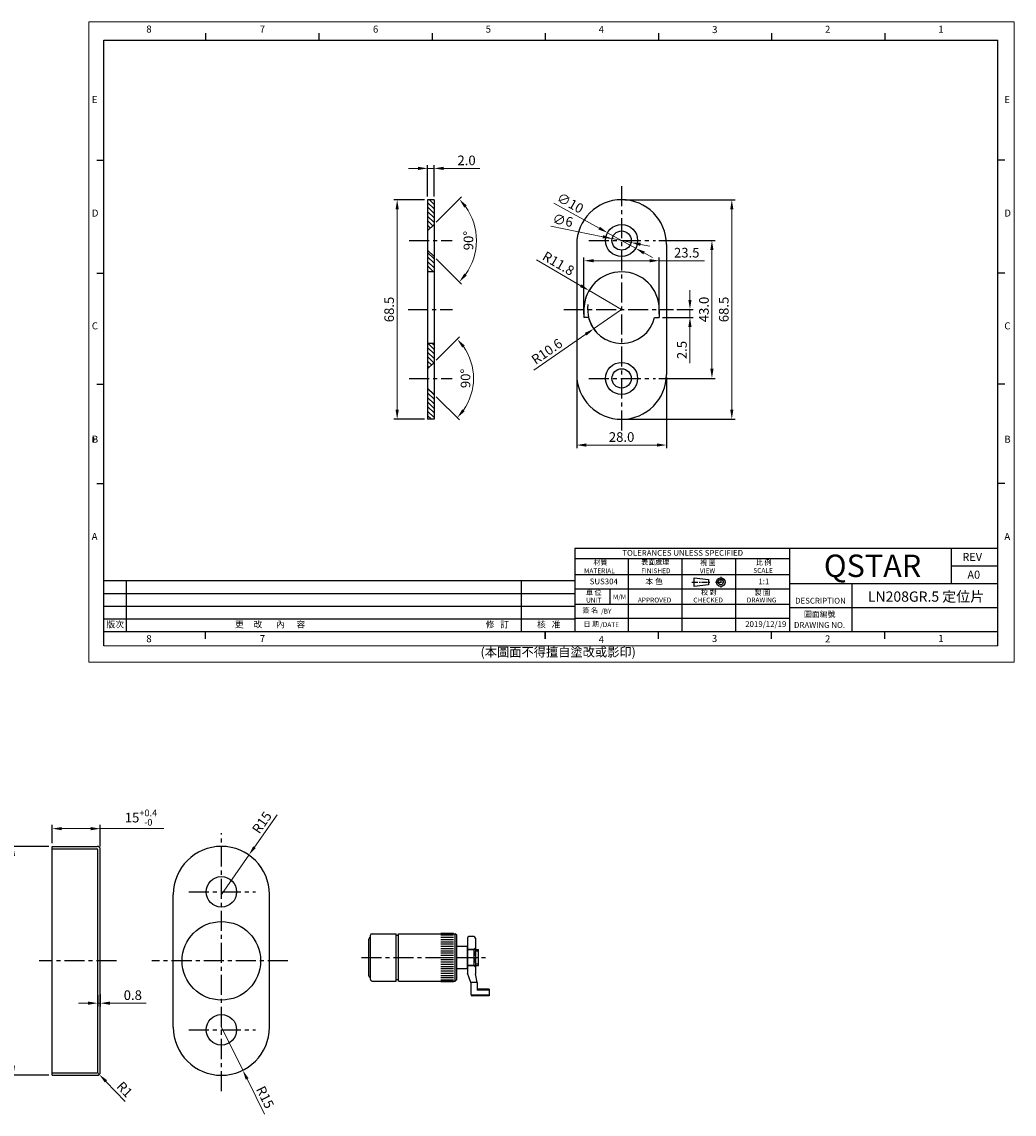
# Model space of a CAD drawing. Extents: x 1323 to 3804, y -1154 to 834.
# Drawn here: x 3179 to 3489, y 56 to 396 of the extents above; entities that cross this region are included whole.
import ezdxf
from ezdxf.lldxf.tags import DXFTag

# ---------------------------------------------------------------- set-up
doc = ezdxf.new("R2010")
doc.units = 0
doc.header["$LTSCALE"] = 5
doc.header["$MEASUREMENT"] = 0
doc.linetypes.add('CENTER', pattern=[2, 1.25, -0.25, 0.25, -0.25])
doc.layers.get('0').update_dxf_attribs({"linetype": 'CONTINUOUS'})
doc.layers.get('DEFPOINTS').update_dxf_attribs({"linetype": 'CONTINUOUS'})
for name, color, linetype in [('___H_1', 160, 'CONTINUOUS'), ('CENTER', 1, 'CENTER'), ('CON', 2, 'CONTINUOUS'), ('DIM', 7, 'CONTINUOUS'), ('PAP', 3, 'CONTINUOUS')]:
    doc.layers.add(name, color=color, linetype=linetype)
doc.styles.get("Standard").update_dxf_attribs({"font": 'simplex.shx', "bigfont": 'chineset.shx'})
tags = doc.linetypes.add('HIDDEN', pattern=[0.375, 0.25, -0.125]).pattern_tags.tags
tags[6:7] = [DXFTag(74, 4), DXFTag(75, 0), DXFTag(340, '0'), DXFTag(46, 1.0), DXFTag(50, 0.0), DXFTag(44, 0.0), DXFTag(45, 0.0)]
tags[4:5] = [DXFTag(74, 4), DXFTag(75, 0), DXFTag(340, '0'), DXFTag(46, 1.0), DXFTag(50, 0.0), DXFTag(44, 0.0), DXFTag(45, 0.0)]
doc.dimstyles.get("Standard").update_dxf_attribs({"dimtxt": 3, "dimasz": 3, "dimexe": 1, "dimexo": 1, "dimgap": 1, "dimtad": 1, "dimdec": 1, "dimzin": 0, "dimdsep": 46, "dimtxsty": 'Standard', "dimcen": 1, "dimclrt": 3, "dimadec": 0, "dimazin": 0, "dimtfac": 1, "dimtdec": 1, "dimtmove": 0, "dimatfit": 3, "dimfxl": 1, "dimtolj": 1, "dimtzin": 0, "dimlwd": 9, "dimarcsym": 0})
doc.dimstyles.new('STANDARD$0', dxfattribs={"dimtxt": 3, "dimasz": 3, "dimexe": 1, "dimexo": 1, "dimgap": 1, "dimtad": 1, "dimdec": 1, "dimzin": 0, "dimdsep": 46, "dimtxsty": 'Standard', "dimcen": 1, "dimclrt": 3, "dimadec": 0, "dimazin": 0, "dimtfac": 1, "dimtdec": 4, "dimtmove": 0, "dimatfit": 3, "dimfxl": 1, "dimtolj": 1, "dimtzin": 0, "dimlwd": 9, "dimarcsym": 0})
doc.dimstyles.new('STANDARD$3', dxfattribs={"dimscale": 0, "dimtxt": 3, "dimasz": 3, "dimexe": 1, "dimexo": 1, "dimgap": 1, "dimtad": 1, "dimzin": 9, "dimdsep": 46, "dimtxsty": 'Standard', "dimcen": -1, "dimclrt": 3, "dimadec": 0, "dimazin": 0, "dimtp": 0.05, "dimtfac": 0.6, "dimtmove": 0, "dimatfit": 3, "dimfxl": 1, "dimtolj": 1, "dimtzin": 9, "dimlwd": 9, "dimarcsym": 0})

# ---------------------------------------------------------------- blocks, each defined once
blk = doc.blocks.new('*D181')
at = {"layer": 'CON', "color": 0, "lineweight": 9}
for p, q in [((3258.86, 148.85), (3251.82, 138.78)), ((3241.51, 124.03), (3250.1, 136.32))]:
    blk.add_line(p, q, dxfattribs=at)
at = {"layer": 'CON', "color": 0}
blk.add_solid([(3251.41, 139.06), (3252.23, 138.49), (3250.1, 136.32)], dxfattribs=at)
at = {"layer": 'DEFPOINTS', "color": 0}
for p in [(3250.1, 136.32), (3241.51, 124.03)]:
    blk.add_point(p, dxfattribs=at)
at = {"layer": 'CON', "color": 3, "insert": (3254.15, 146.47), "char_height": 3, "attachment_point": 5, "rotation": 55.0372}
blk.add_mtext('\\A1;R15', dxfattribs=at)
blk = doc.blocks.new('*D182')
at = {"layer": 'CON', "color": 0, "lineweight": 9}
for p, q in [((3241.51, 82.63), (3248.19, 69.2)), ((3254.99, 55.51), (3249.52, 66.51))]:
    blk.add_line(p, q, dxfattribs=at)
at = {"layer": 'CON', "color": 0}
blk.add_solid([(3249.97, 66.73), (3249.08, 66.29), (3248.19, 69.2)], dxfattribs=at)
at = {"layer": 'DEFPOINTS', "color": 0}
for p in [(3241.51, 82.63), (3248.19, 69.2)]:
    blk.add_point(p, dxfattribs=at)
at = {"layer": 'CON', "color": 3, "insert": (3255.16, 60.78), "char_height": 3, "attachment_point": 5, "rotation": 296.4429}
blk.add_mtext('\\A1;R15', dxfattribs=at)
blk = doc.blocks.new('*D183')
at = {"layer": 'CON', "color": 0, "lineweight": -2}
for p, q in [((3187.72, 139.03), (3175.42, 139.03)), ((3187.72, 67.63), (3175.42, 67.63))]:
    blk.add_line(p, q, dxfattribs=at)
at = {"layer": 'CON', "color": 0, "lineweight": 9}
blk.add_line((3176.62, 70.63), (3176.62, 136.03), dxfattribs=at)
at = {"layer": 'CON', "color": 0}
for points in [[(3176.12, 136.03), (3177.12, 136.03), (3176.62, 139.03)], [(3176.12, 70.63), (3177.12, 70.63), (3176.62, 67.63)]]:
    blk.add_solid(points, dxfattribs=at)
at = {"layer": 'DEFPOINTS', "color": 0}
for p in [(3176.62, 139.03), (3188.72, 139.03), (3188.72, 67.63)]:
    blk.add_point(p, dxfattribs=at)
at = {"layer": 'CON', "color": 3, "insert": (3173.17, 104.37), "char_height": 3, "attachment_point": 5, "rotation": 90}
blk.add_mtext('\\A1;\\A1;\\fsimplex.shx,chineset.shx;71.4{\\H0.7x;\\S+0.2^ -0;}', dxfattribs=at)
blk = doc.blocks.new('*D184')
at = {"layer": 'CON', "color": 0, "lineweight": -2}
for p, q in [((3188.72, 140.03), (3188.72, 145.75)), ((3203.72, 139.03), (3203.72, 145.75))]:
    blk.add_line(p, q, dxfattribs=at)
at = {"layer": 'CON', "color": 0, "lineweight": 9}
for p, q in [((3191.72, 144.55), (3200.72, 144.55)), ((3203.72, 144.55), (3223.56, 144.55))]:
    blk.add_line(p, q, dxfattribs=at)
at = {"layer": 'CON', "color": 0}
for points in [[(3191.72, 145.05), (3191.72, 144.05), (3188.72, 144.55)], [(3200.72, 145.05), (3200.72, 144.05), (3203.72, 144.55)]]:
    blk.add_solid(points, dxfattribs=at)
at = {"layer": 'DEFPOINTS', "color": 0}
for p in [(3203.72, 144.55), (3188.72, 139.03), (3203.72, 138.03)]:
    blk.add_point(p, dxfattribs=at)
at = {"layer": 'CON', "color": 3, "insert": (3216.43, 148), "char_height": 3, "attachment_point": 5}
blk.add_mtext('\\A1;{\\fsimplex.shx,chineset.shx|b0|i0|c136|p0;15\\H0.7x;\\S+0.4^ -0;}', dxfattribs=at)
blk = doc.blocks.new('*D185')
at = {"layer": 'CON', "color": 0, "lineweight": 9}
for p, q in [((3202.72, 68.63), (3203.41, 67.9)), ((3211.51, 59.44), (3205.49, 65.74))]:
    blk.add_line(p, q, dxfattribs=at)
at = {"layer": 'CON', "color": 0}
blk.add_solid([(3205.85, 66.08), (3205.13, 65.39), (3203.41, 67.9)], dxfattribs=at)
at = {"layer": 'DEFPOINTS', "color": 0}
for p in [(3202.72, 68.63), (3203.41, 67.9)]:
    blk.add_point(p, dxfattribs=at)
at = {"layer": 'CON', "color": 3, "insert": (3211.34, 63.23), "char_height": 3, "attachment_point": 5, "rotation": 313.7353}
blk.add_mtext('\\A1;R1', dxfattribs=at)
blk = doc.blocks.new('*D186')
at = {"layer": 'CON', "color": 0, "lineweight": -2}
for p, q in [((3202.92, 92.67), (3202.92, 89.12)), ((3203.72, 92.93), (3203.72, 89.12))]:
    blk.add_line(p, q, dxfattribs=at)
at = {"layer": 'CON', "color": 0, "lineweight": 9}
for p, q in [((3199.92, 90.12), (3196.92, 90.12)), ((3202.92, 90.12), (3203.72, 90.12)), ((3206.72, 90.12), (3218.01, 90.12))]:
    blk.add_line(p, q, dxfattribs=at)
at = {"layer": 'CON', "color": 0}
for points in [[(3199.92, 90.62), (3199.92, 89.62), (3202.92, 90.12)], [(3206.72, 90.62), (3206.72, 89.62), (3203.72, 90.12)]]:
    blk.add_solid(points, dxfattribs=at)
at = {"layer": 'DEFPOINTS', "color": 0}
for p in [(3202.92, 93.67), (3203.72, 93.93), (3203.72, 90.12)]:
    blk.add_point(p, dxfattribs=at)
at = {"layer": 'CON', "color": 3, "insert": (3213.87, 92.62), "char_height": 3, "attachment_point": 5}
blk.add_mtext('\\A1;0.8', dxfattribs=at)
blk = doc.blocks.new('*D248')
at = {"color": 0, "lineweight": -2}
for p, q in [((3304.85, 340.71), (3295.34, 340.71)), ((3304.85, 272.22), (3295.34, 272.22))]:
    blk.add_line(p, q, dxfattribs=at)
at = {"color": 0, "lineweight": 9}
blk.add_line((3296.34, 275.22), (3296.34, 337.71), dxfattribs=at)
at = {"color": 0}
for points in [[(3295.84, 337.71), (3296.84, 337.71), (3296.34, 340.71)], [(3295.84, 275.22), (3296.84, 275.22), (3296.34, 272.22)]]:
    blk.add_solid(points, dxfattribs=at)
at = {"layer": 'DEFPOINTS', "color": 0}
for p in [(3296.34, 340.71), (3305.85, 340.71, 1667.41), (3305.85, 272.22, 1667.41)]:
    blk.add_point(p, dxfattribs=at)
at = {"color": 3, "insert": (3293.84, 306.47), "char_height": 3, "attachment_point": 5, "rotation": 90}
blk.add_mtext('\\A1;68.5', dxfattribs=at)
blk = doc.blocks.new('*D249')
at = {"color": 0, "lineweight": -2}
for p, q in [((3367.36, 340.71), (3401.74, 340.71)), ((3367.36, 272.22), (3401.74, 272.22))]:
    blk.add_line(p, q, dxfattribs=at)
at = {"color": 0, "lineweight": 9}
blk.add_line((3400.74, 275.22), (3400.74, 337.71), dxfattribs=at)
at = {"color": 0}
for points in [[(3400.24, 337.71), (3401.24, 337.71), (3400.74, 340.71)], [(3400.24, 275.22), (3401.24, 275.22), (3400.74, 272.22)]]:
    blk.add_solid(points, dxfattribs=at)
at = {"layer": 'DEFPOINTS', "color": 0}
for p in [(3366.36, 340.71, 1667.41), (3400.74, 340.71), (3366.36, 272.22, 1667.41)]:
    blk.add_point(p, dxfattribs=at)
at = {"color": 3, "insert": (3398.24, 306.47), "char_height": 3, "attachment_point": 5, "rotation": 90}
blk.add_mtext('\\A1;68.5', dxfattribs=at)
blk = doc.blocks.new('*D250')
at = {"color": 0, "lineweight": -2}
for p, q in [((3352.36, 285.22), (3352.36, 263.19)), ((3380.36, 285.22), (3380.36, 263.19))]:
    blk.add_line(p, q, dxfattribs=at)
at = {"color": 0, "lineweight": 9}
blk.add_line((3355.36, 264.19), (3377.36, 264.19), dxfattribs=at)
at = {"color": 0}
for points in [[(3355.36, 264.69), (3355.36, 263.69), (3352.36, 264.19)], [(3377.36, 264.69), (3377.36, 263.69), (3380.36, 264.19)]]:
    blk.add_solid(points, dxfattribs=at)
at = {"layer": 'DEFPOINTS', "color": 0}
for p in [(3352.36, 286.22, 1667.41), (3380.36, 286.22, 1667.41), (3380.36, 264.19)]:
    blk.add_point(p, dxfattribs=at)
at = {"color": 3, "insert": (3366.36, 266.69), "char_height": 3, "attachment_point": 5}
blk.add_mtext('\\A1;28.0', dxfattribs=at)
blk = doc.blocks.new('*D251')
at = {"color": 0, "lineweight": 9}
for p, q in [((3366.36, 306.47), (3357.64, 300.44)), ((3338.94, 287.52), (3355.17, 298.73))]:
    blk.add_line(p, q, dxfattribs=at)
at = {"color": 0, "lineweight": -2}
blk.add_arc((3366.36, 306.47), 10.6, 171.7636, 220.0577, dxfattribs=at)
at = {"color": 0}
blk.add_solid([(3354.89, 299.15), (3355.46, 298.32), (3357.64, 300.44)], dxfattribs=at)
at = {"layer": 'DEFPOINTS', "color": 0}
for p in [(3366.36, 306.47, 1667.41), (3357.64, 300.44, 1667.41)]:
    blk.add_point(p, dxfattribs=at)
at = {"color": 3, "insert": (3343.05, 293.39), "char_height": 3, "attachment_point": 5, "rotation": 34.6524}
blk.add_mtext('\\A1;R10.6', dxfattribs=at)
blk = doc.blocks.new('*D252')
at = {"color": 0, "lineweight": 9}
for p, q in [((3339.79, 321.94), (3353.61, 313.89)), ((3366.36, 306.47), (3356.21, 312.38))]:
    blk.add_line(p, q, dxfattribs=at)
at = {"color": 0, "lineweight": -2}
blk.add_arc((3366.36, 306.47), 11.75, 144.9174, 175.1238, dxfattribs=at)
at = {"color": 0}
blk.add_solid([(3353.87, 314.32), (3353.36, 313.46), (3356.21, 312.38)], dxfattribs=at)
at = {"layer": 'DEFPOINTS', "color": 0}
for p in [(3356.21, 312.38, 1667.41), (3366.36, 306.47, 1667.41)]:
    blk.add_point(p, dxfattribs=at)
at = {"color": 3, "insert": (3346.66, 320.83), "char_height": 3, "attachment_point": 5, "rotation": 329.7936}
blk.add_mtext('\\A1;R11.8', dxfattribs=at)
blk = doc.blocks.new('*D253')
at = {"color": 0, "lineweight": -2}
for p, q in [((3377.96, 327.97), (3395.54, 327.97)), ((3377.96, 284.97), (3395.54, 284.97))]:
    blk.add_line(p, q, dxfattribs=at)
at = {"color": 0, "lineweight": 9}
blk.add_line((3394.54, 287.97), (3394.54, 324.97), dxfattribs=at)
at = {"color": 0}
for points in [[(3394.04, 324.97), (3395.04, 324.97), (3394.54, 327.97)], [(3394.04, 287.97), (3395.04, 287.97), (3394.54, 284.97)]]:
    blk.add_solid(points, dxfattribs=at)
at = {"layer": 'DEFPOINTS', "color": 0}
for p in [(3376.96, 327.97, 1667.41), (3394.54, 327.97), (3376.96, 284.97, 1667.41)]:
    blk.add_point(p, dxfattribs=at)
at = {"color": 3, "insert": (3392.04, 306.47), "char_height": 3, "attachment_point": 5, "rotation": 90}
blk.add_mtext('\\A1;43.0', dxfattribs=at)
blk = doc.blocks.new('*D254')
at = {"color": 0, "lineweight": 9}
for p, q in [((3387.68, 309.47), (3387.68, 312.47)), ((3387.68, 306.47), (3387.68, 303.97)), ((3387.68, 300.97), (3387.68, 289.68))]:
    blk.add_line(p, q, dxfattribs=at)
at = {"color": 0, "lineweight": -2}
for p, q in [((3379.11, 303.97), (3388.68, 303.97)), ((3383.56, 306.47), (3388.68, 306.47))]:
    blk.add_line(p, q, dxfattribs=at)
at = {"color": 0}
for points in [[(3387.18, 309.47), (3388.18, 309.47), (3387.68, 306.47)], [(3387.18, 300.97), (3388.18, 300.97), (3387.68, 303.97)]]:
    blk.add_solid(points, dxfattribs=at)
at = {"layer": 'DEFPOINTS', "color": 0}
for p in [(3378.11, 303.97, 1667.41), (3382.56, 306.47, 1667.41), (3387.68, 303.97)]:
    blk.add_point(p, dxfattribs=at)
at = {"color": 3, "insert": (3385.18, 293.82), "char_height": 3, "attachment_point": 5, "rotation": 90}
blk.add_mtext('\\A1;2.5', dxfattribs=at)
blk = doc.blocks.new('*D242')
at = {"color": 0, "lineweight": -2}
for p, q in [((3305.85, 341.71), (3305.85, 351.47)), ((3307.85, 341.71), (3307.85, 351.47))]:
    blk.add_line(p, q, dxfattribs=at)
at = {"color": 0, "lineweight": 9}
for p, q in [((3302.85, 350.47), (3299.85, 350.47)), ((3305.85, 350.47), (3307.85, 350.47)), ((3310.85, 350.47), (3322.14, 350.47))]:
    blk.add_line(p, q, dxfattribs=at)
at = {"color": 0}
for points in [[(3302.85, 350.97), (3302.85, 349.97), (3305.85, 350.47)], [(3310.85, 350.97), (3310.85, 349.97), (3307.85, 350.47)]]:
    blk.add_solid(points, dxfattribs=at)
at = {"layer": 'DEFPOINTS', "color": 0}
for p in [(3307.85, 350.47), (3305.85, 340.71), (3307.85, 340.71)]:
    blk.add_point(p, dxfattribs=at)
at = {"color": 3, "insert": (3317.99, 352.97), "char_height": 3, "attachment_point": 5}
blk.add_mtext('\\A1;2.0', dxfattribs=at)
blk = doc.blocks.new('*D243')
at = {"color": 0, "lineweight": -2}
for p, q in [((3308.56, 333.67), (3316.45, 341.56)), ((3308.56, 322.26), (3316.45, 314.37))]:
    blk.add_line(p, q, dxfattribs=at)
at = {"color": 0, "lineweight": 9}
blk.add_arc((3302.85, 327.97), 18.23, 324.4414, 35.5586, dxfattribs=at)
at = {"color": 0}
for points in [[(3317.3, 338.24), (3318.06, 338.89), (3315.74, 340.86)], [(3318.06, 317.04), (3317.3, 317.69), (3315.74, 315.08)]]:
    blk.add_solid(points, dxfattribs=at)
at = {"layer": 'DEFPOINTS', "color": 0}
for p in [(3305.85, 330.97), (3307.85, 332.97), (3305.85, 324.97), (3307.85, 322.97), (3320.46, 323.25)]:
    blk.add_point(p, dxfattribs=at)
at = {"color": 3, "insert": (3318.58, 327.97), "char_height": 3, "attachment_point": 5, "rotation": 90}
blk.add_mtext('\\A1;90°', dxfattribs=at)
blk = doc.blocks.new('*D244')
at = {"color": 0, "lineweight": -2}
for p, q in [((3308.56, 290.67), (3315.8, 297.92)), ((3308.56, 279.26), (3315.8, 272.02))]:
    blk.add_line(p, q, dxfattribs=at)
at = {"color": 0, "lineweight": 9}
blk.add_arc((3302.85, 284.97), 17.31, 324.9399, 35.0601, dxfattribs=at)
at = {"color": 0}
for points in [[(3316.64, 294.59), (3317.41, 295.24), (3315.09, 297.21)], [(3317.41, 274.7), (3316.64, 275.34), (3315.09, 272.72)]]:
    blk.add_solid(points, dxfattribs=at)
at = {"layer": 'DEFPOINTS', "color": 0}
for p in [(3307.85, 289.97), (3305.85, 287.97), (3305.85, 281.97), (3307.85, 279.97), (3319.58, 280.49)]:
    blk.add_point(p, dxfattribs=at)
at = {"color": 3, "insert": (3317.67, 284.97), "char_height": 3, "attachment_point": 5, "rotation": 90}
blk.add_mtext('\\A1;90°', dxfattribs=at)
blk = doc.blocks.new('*D245')
at = {"color": 0, "lineweight": -2}
for p, q in [((3354.61, 304.97), (3354.61, 322.68)), ((3378.11, 304.97), (3378.11, 322.68))]:
    blk.add_line(p, q, dxfattribs=at)
at = {"color": 0, "lineweight": 9}
for p, q in [((3357.61, 321.68), (3375.11, 321.68)), ((3378.11, 321.68), (3392.25, 321.68))]:
    blk.add_line(p, q, dxfattribs=at)
at = {"color": 0}
for points in [[(3357.61, 322.18), (3357.61, 321.18), (3354.61, 321.68)], [(3375.11, 322.18), (3375.11, 321.18), (3378.11, 321.68)]]:
    blk.add_solid(points, dxfattribs=at)
at = {"layer": 'DEFPOINTS', "color": 0}
for p in [(3378.11, 321.68), (3354.61, 303.97), (3378.11, 303.97)]:
    blk.add_point(p, dxfattribs=at)
at = {"color": 3, "insert": (3386.68, 324.18), "char_height": 3, "attachment_point": 5}
blk.add_mtext('\\A1;23.5', dxfattribs=at)
blk = doc.blocks.new('*D246')
at = {"color": 0, "lineweight": 9}
for p, q in [((3345.2, 339.67), (3359.36, 331.84)), ((3370.74, 325.55), (3361.99, 330.39)), ((3373.36, 324.1), (3375.99, 322.64))]:
    blk.add_line(p, q, dxfattribs=at)
at = {"color": 0}
for points in [[(3359.6, 332.28), (3359.12, 331.4), (3361.99, 330.39)], [(3373.6, 324.53), (3373.12, 323.66), (3370.74, 325.55)]]:
    blk.add_solid(points, dxfattribs=at)
at = {"layer": 'DEFPOINTS', "color": 0}
for p in [(3361.99, 330.39), (3370.74, 325.55)]:
    blk.add_point(p, dxfattribs=at)
at = {"color": 3, "insert": (3350.35, 339.68), "char_height": 3, "attachment_point": 5, "rotation": 331.0525}
blk.add_mtext('\\A1;∅10', dxfattribs=at)
blk = doc.blocks.new('*D247')
at = {"color": 0, "lineweight": 9}
for p, q in [((3344.29, 332.44), (3360.48, 329.16)), ((3369.3, 327.37), (3363.42, 328.56)), ((3372.24, 326.78), (3375.18, 326.18))]:
    blk.add_line(p, q, dxfattribs=at)
at = {"color": 0}
for points in [[(3360.58, 329.65), (3360.38, 328.67), (3363.42, 328.56)], [(3372.34, 327.27), (3372.14, 326.29), (3369.3, 327.37)]]:
    blk.add_solid(points, dxfattribs=at)
at = {"layer": 'DEFPOINTS', "color": 0}
for p in [(3363.42, 328.56), (3369.3, 327.37)]:
    blk.add_point(p, dxfattribs=at)
at = {"color": 3, "insert": (3348.01, 334.24), "char_height": 3, "attachment_point": 5, "rotation": 348.5504}
blk.add_mtext('\\A1;∅6', dxfattribs=at)

msp = doc.modelspace()

# ---------------------------------------------------------------- hatches: boundary and pattern name
h = msp.add_hatch()
h.set_pattern_fill('ANSI31', color=0, scale=8, style=0)
h.set_pattern_definition([(315, (-10.3501, 827.6191), (-0.70710678, -0.70710678), [])])
h.paths.add_polyline_path([(3307.851, 279.967), (3305.851, 281.967), (3305.851, 272.222), (3307.851, 272.222)])
h.paths.add_polyline_path([(3307.851, 295.867), (3305.851, 295.867), (3305.851, 287.967), (3307.851, 289.967)])
h.paths.add_polyline_path([(3307.851, 322.967), (3305.851, 324.967), (3305.851, 318.217), (3307.851, 318.217)])
h.paths.add_polyline_path([(3305.851, 330.967), (3307.851, 332.967), (3307.851, 340.713), (3305.851, 340.713)])

# ---------------------------------------------------------------- linework, layer by layer
at = {"linetype": 'Continuous', "lineweight": 0}
for p, q in [((3200.149, 196.428, 1667.405), (3200.149, 396.175, 1667.405)), ((3200.149, 396.175, 1667.405), (3488.824, 396.175, 1667.405)), ((3488.824, 396.175, 1667.405), (3488.824, 196.428, 1667.405)), ((3483.76, 201.528, 1667.405), (3204.805, 201.528, 1667.405)), ((3488.824, 196.428, 1667.405), (3200.149, 196.428, 1667.405))]:
    msp.add_line(p, q, dxfattribs=at)
at = {"linetype": 'HIDDEN', "ltscale": 1.5}
for p, q in [((3188.723, 138.227, 1667.405), (3202.623, 138.227, 1667.405)), ((3202.923, 68.727, 1667.405), (3202.923, 137.927, 1667.405)), ((3188.723, 68.427, 1667.405), (3202.623, 68.427, 1667.405))]:
    msp.add_line(p, q, dxfattribs=at)
at = {"color": 6, "linetype": 'HIDDEN', "ltscale": 0.5}
msp.add_line((3325.094, 92.646), (3319.36, 92.646), dxfattribs=at)
at = {"linetype": 'HIDDEN'}
for centre, start, end in [((3202.623, 137.927, 1667.405), 0, 90), ((3202.623, 68.727, 1667.405), 270, 0)]:
    msp.add_arc(centre, 0.3, start, end, dxfattribs=at)
at = {"layer": '___H_1', "color": 7}
for p, q in [((3236.555, 392.622, 1667.405), (3236.555, 390.463, 1667.405)), ((3271.861, 392.622, 1667.405), (3271.861, 390.463, 1667.405)), ((3307.23, 392.622, 1667.405), (3307.23, 390.463, 1667.405)), ((3342.536, 392.622, 1667.405), (3342.536, 390.463, 1667.405)), ((3377.842, 392.622, 1667.405), (3377.842, 390.463, 1667.405)), ((3413.148, 392.622, 1667.405), (3413.148, 390.463, 1667.405)), ((3448.454, 392.622, 1667.405), (3448.454, 390.463, 1667.405)), ((3204.805, 206.948, 1667.405), (3204.805, 390.463, 1667.405)), ((3202.646, 353.062, 1667.405), (3204.805, 353.062, 1667.405)), ((3485.919, 353.062, 1667.405), (3483.76, 353.062, 1667.405)), ((3202.646, 317.756, 1667.405), (3204.805, 317.756, 1667.405)), ((3485.919, 317.756, 1667.405), (3483.76, 317.756, 1667.405)), ((3202.646, 283.148, 1667.405), (3204.805, 283.148, 1667.405)), ((3485.919, 283.148, 1667.405), (3483.76, 283.148, 1667.405)), ((3202.646, 252.16, 1667.405), (3204.805, 252.16, 1667.405)), ((3485.919, 252.16, 1667.405), (3483.76, 252.16, 1667.405)), ((3483.76, 231.911, 1667.405), (3351.807, 231.911, 1667.405)), ((3418.8, 205.939, 1667.405), (3418.8, 231.911, 1667.405)), ((3469.234, 220.925, 1667.405), (3469.234, 231.911, 1667.405)), ((3418.8, 228.662, 1667.405), (3351.807, 228.662, 1667.405)), ((3368.508, 205.939, 1667.405), (3368.508, 228.662, 1667.405)), ((3385.272, 205.939, 1667.405), (3385.272, 228.662, 1667.405)), ((3402.036, 205.939, 1667.405), (3402.036, 228.662, 1667.405)), ((3483.76, 226.45, 1667.405), (3469.234, 226.45, 1667.405)), ((3204.805, 221.941, 1667.405), (3351.807, 221.941, 1667.405)), ((3211.79, 221.941, 1667.405), (3211.79, 205.939, 1667.405)), ((3335.044, 221.941, 1667.405), (3335.044, 205.939, 1667.405)), ((3418.8, 223.695, 1667.405), (3351.807, 223.695, 1667.405)), ((3418.8, 219.281, 1667.405), (3351.807, 219.281, 1667.405)), ((3362.792, 214.687, 1667.405), (3362.792, 219.281, 1667.405)), ((3483.76, 220.925, 1667.405), (3418.8, 220.925, 1667.405)), ((3438.297, 205.939, 1667.405), (3438.297, 220.925, 1667.405)), ((3204.805, 217.941, 1667.405), (3351.807, 217.941, 1667.405)), ((3204.805, 213.94, 1667.405), (3351.807, 213.94, 1667.405)), ((3351.807, 214.576, 1667.405), (3418.8, 214.576, 1667.405)), ((3483.76, 213.432, 1667.405), (3418.8, 213.432, 1667.405)), ((3204.805, 209.94, 1667.405), (3351.807, 209.94, 1667.405)), ((3351.807, 210.178, 1667.405), (3418.8, 210.178, 1667.405)), ((3236.555, 203.78, 1667.405), (3236.555, 205.939, 1667.405)), ((3377.842, 203.78, 1667.405), (3377.842, 205.939, 1667.405)), ((3413.148, 203.78, 1667.405), (3413.148, 205.939, 1667.405)), ((3448.454, 203.78, 1667.405), (3448.454, 205.939, 1667.405))]:
    msp.add_line(p, q, dxfattribs=at)
at = {"layer": '___H_1', "color": 7, "elevation": 1667.405}
msp.add_lwpolyline([(3201.694, 266.003), (3201.503, 265.051), (3201.503, 266.638)], close=True, dxfattribs=at)
msp.add_lwpolyline([(3342.536, 205.939), (3342.536, 203.78), (3342.536, 205.939)], dxfattribs=at)
at = {"layer": 'CENTER'}
for p, q in [((3366.362, 344.924), (3366.362, 267.674)), ((3300.063, 327.967), (3313.467, 327.967)), ((3356.157, 327.967), (3376.957, 327.967)), ((3299.769, 306.467), (3313.603, 306.467)), ((3348.381, 306.467), (3382.555, 306.467)), ((3300.063, 284.967), (3313.467, 284.967)), ((3356.157, 284.967), (3376.957, 284.967)), ((3231.302, 124.827, 1667.405), (3252.102, 124.827, 1667.405)), ((3285.168, 104.396), (3324.222, 104.396)), ((3231.302, 81.827, 1667.405), (3252.102, 81.827, 1667.405))]:
    msp.add_line(p, q, dxfattribs=at)
at = {"layer": 'CENTER', "color": 0, "ltscale": 0.3}
for p, q in [((3388.301, 221.444, 1667.405), (3394.253, 221.444, 1667.405)), ((3395.636, 221.444, 1667.405), (3398.928, 221.444, 1667.405)), ((3397.282, 223.09, 1667.405), (3397.282, 219.798, 1667.405))]:
    msp.add_line(p, q, dxfattribs=at)
at = {"layer": 'CENTER', "linetype": 'CENTER'}
for p, q in [((3241.507, 62.699, 1667.405), (3241.507, 143.177, 1667.405)), ((3208.82, 103.327, 1667.405), (3184.647, 103.327, 1667.405)), ((3262.245, 103.327, 1667.405), (3219.811, 103.327, 1667.405))]:
    msp.add_line(p, q, dxfattribs=at)
at = {"layer": 'CON'}
for p, q in [((3305.851, 340.713), (3305.851, 272.222)), ((3307.851, 340.713), (3305.851, 340.713)), ((3307.851, 340.713), (3307.851, 272.222)), ((3307.851, 332.967), (3305.851, 330.967)), ((3307.851, 322.967), (3305.851, 324.967)), ((3352.362, 326.713), (3352.362, 286.222)), ((3380.362, 326.713), (3380.362, 286.222)), ((3307.851, 318.217), (3305.851, 318.217)), ((3354.612, 306.467), (3354.612, 303.967)), ((3356.061, 303.967), (3354.612, 303.967)), ((3376.663, 303.967), (3378.112, 303.967)), ((3378.112, 306.467), (3378.112, 303.967)), ((3307.851, 295.867), (3305.851, 295.867)), ((3307.851, 289.967), (3305.851, 287.967)), ((3307.851, 279.967), (3305.851, 281.967)), ((3307.851, 272.222), (3305.851, 272.222))]:
    msp.add_line(p, q, dxfattribs=at)
at = {"layer": 'CON', "color": 4}
for p, q in [((3287.494, 98.696), (3287.494, 110.096)), ((3287.994, 97.496), (3287.994, 111.296)), ((3288.494, 111.796), (3295.994, 111.796)), ((3295.994, 96.996), (3295.994, 111.796)), ((3295.994, 111.296), (3296.794, 111.296)), ((3296.794, 111.796), (3314.444, 111.796)), ((3296.794, 96.996), (3296.794, 111.796)), ((3309.944, 111.946), (3313.944, 111.946)), ((3309.944, 111.396), (3313.944, 111.396)), ((3309.944, 110.696), (3313.944, 110.696)), ((3309.944, 109.996), (3313.944, 109.996)), ((3309.944, 109.296), (3313.944, 109.296)), ((3314.944, 111.296), (3314.444, 111.796)), ((3314.444, 96.996), (3314.444, 111.796)), ((3314.944, 97.496), (3314.944, 111.296)), ((3309.944, 108.596), (3313.944, 108.596)), ((3309.944, 107.896), (3313.944, 107.896)), ((3309.944, 107.196), (3313.944, 107.196)), ((3309.944, 106.496), (3313.944, 106.496)), ((3309.944, 105.796), (3313.944, 105.796)), ((3314.944, 107.896), (3318.244, 107.896)), ((3318.244, 100.896), (3318.244, 107.896)), ((3318.244, 106.896), (3321.744, 106.896)), ((3320.229, 104.396), (3320.865, 106.396)), ((3320.865, 106.396), (3321.744, 106.396)), ((3321.744, 101.896), (3321.744, 106.896)), ((3309.944, 105.096), (3313.944, 105.096)), ((3309.944, 104.396), (3313.944, 104.396)), ((3309.944, 103.696), (3313.944, 103.696)), ((3309.944, 102.996), (3313.944, 102.996)), ((3309.944, 102.296), (3313.944, 102.296)), ((3320.229, 104.396), (3320.865, 102.396)), ((3320.865, 102.396), (3321.744, 102.396)), ((3309.944, 101.596), (3313.944, 101.596)), ((3309.944, 100.896), (3313.944, 100.896)), ((3309.944, 100.196), (3313.944, 100.196)), ((3309.944, 99.496), (3313.944, 99.496)), ((3309.944, 98.796), (3313.944, 98.796)), ((3314.944, 100.896), (3318.244, 100.896)), ((3318.244, 101.896), (3321.744, 101.896)), ((3288.494, 96.996), (3295.994, 96.996)), ((3295.994, 97.496), (3296.794, 97.496)), ((3296.794, 96.996), (3314.444, 96.996)), ((3309.944, 98.096), (3313.944, 98.096)), ((3309.944, 97.396), (3313.944, 97.396)), ((3309.944, 96.846), (3313.944, 96.846)), ((3314.944, 97.496), (3314.444, 96.996))]:
    msp.add_line(p, q, dxfattribs=at)
at = {"layer": 'CON', "color": 6}
for p, q in [((3318.244, 110.396), (3318.244, 99.496)), ((3320.244, 110.896), (3318.744, 110.896)), ((3320.744, 110.396), (3320.744, 99.273)), ((3320.244, 106.896), (3318.244, 106.896)), ((3320.744, 107.396), (3320.244, 106.896)), ((3320.244, 106.896), (3320.244, 101.896)), ((3320.244, 101.896), (3318.244, 101.896)), ((3319.294, 96.572), (3318.244, 99.496)), ((3320.744, 101.396), (3320.244, 101.896)), ((3321.294, 96.572), (3320.744, 99.273)), ((3319.294, 96.572), (3319.294, 92.895)), ((3321.294, 96.572), (3319.294, 96.572)), ((3321.294, 96.572), (3321.294, 94.189)), ((3325.094, 92.395), (3319.794, 92.395)), ((3325.094, 94.446, 1667.405), (3321.294, 94.446, 1667.405)), ((3325.094, 94.189, 3334.811), (3321.294, 94.189, 3334.811)), ((3325.094, 94.446), (3325.094, 92.395))]:
    msp.add_line(p, q, dxfattribs=at)
at = {"layer": 'CON'}
for centre, radius in [((3366.362, 327.967), 5), ((3366.362, 327.967), 3), ((3366.362, 284.967), 5), ((3366.362, 284.967), 3), ((3241.507, 124.827, 1667.405), 4.75), ((3241.507, 81.827, 1667.405), 4.75)]:
    msp.add_circle(centre, radius, dxfattribs=at)
for centre, radius, start, end in [((3366.362, 326.713), 14, 0, 180), ((3366.362, 306.467), 11.75, 0, 180), ((3366.362, 306.467), 10.6, 193.64168, 346.35832), ((3366.362, 286.222), 14, 180, 0)]:
    msp.add_arc(centre, radius, start, end, dxfattribs=at)
at = {"layer": 'CON', "color": 4}
for centre, start, end in [((3287.994, 110.096), 90, 180), ((3288.494, 111.296), 90, 180), ((3287.994, 98.696), 180, 270), ((3288.494, 97.496), 180, 270)]:
    msp.add_arc(centre, 0.5, start, end, dxfattribs=at)
at = {"layer": 'CON', "color": 6}
for centre, start, end in [((3318.744, 110.396), 90, 180), ((3320.244, 110.396), 0, 90), ((3319.794, 92.895), 180, 270)]:
    msp.add_arc(centre, 0.5, start, end, dxfattribs=at)
at = {"layer": 'DIM'}
for p, q in [((3204.805, 201.528, 1667.405), (3204.805, 390.463, 1667.405)), ((3204.805, 390.463, 1667.405), (3483.76, 390.463, 1667.405)), ((3483.76, 201.528, 1667.405), (3483.76, 390.463, 1667.405)), ((3351.807, 231.911, 1667.405), (3351.807, 205.939, 1667.405)), ((3483.76, 205.939, 1667.405), (3204.805, 205.939, 1667.405))]:
    msp.add_line(p, q, dxfattribs=at)
at = {"layer": 'DIM', "color": 2}
for p, q in [((3188.723, 67.627, 1667.405), (3188.723, 139.027, 1667.405)), ((3188.723, 139.027, 1667.405), (3202.723, 139.027, 1667.405)), ((3203.723, 68.627, 1667.405), (3203.723, 138.027, 1667.405)), ((3226.507, 82.627, 1667.405), (3226.507, 124.027, 1667.405)), ((3256.507, 82.627, 1667.405), (3256.507, 124.027, 1667.405)), ((3188.723, 67.627, 1667.405), (3202.723, 67.627, 1667.405))]:
    msp.add_line(p, q, dxfattribs=at)
msp.add_circle((3241.507, 103.327, 1667.405), 12.25, dxfattribs=at)
for centre, radius, start, end in [((3202.723, 138.027, 1667.405), 1, 0, 90), ((3241.507, 124.027, 1667.405), 15, 0, 180), ((3241.507, 82.627, 1667.405), 15, 180, 0), ((3202.723, 68.627, 1667.405), 1, 270, 0)]:
    msp.add_arc(centre, radius, start, end, dxfattribs=at)
at = {"layer": 'PAP', "color": 0, "elevation": 1667.405}
msp.add_lwpolyline([(3388.974, 222.802), (3393.465, 222.278), (3393.465, 220.61), (3388.974, 220.087)], close=True, dxfattribs=at)
at = {"layer": 'PAP', "color": 0}
for radius in [1.357, 0.834]:
    msp.add_circle((3397.282, 221.444, 1667.405), radius, dxfattribs=at)

# ---------------------------------------------------------------- texts
at = {"layer": 'DIM'}
for s, height, p in [('A', 2.2, (3201.05, 234.576, 1667.405)), ('LN208GR.5 定位片', 3.2, (3443.207, 215.33, 1667.405))]:
    msp.add_text(s, height=height, dxfattribs=at).set_placement(p)
at = {"layer": 'DIM', "attachment_point": 1}
for s, insert, char_height, width in [('{\\fPMingLiU|b0|i0|c136|p18;8}', (3218.081, 395.012, 1667.405), 2.2, 10.1626), ('{\\fPMingLiU|b0|i0|c136|p18;7}', (3253.474, 395.012, 1667.405), 2.2, 10.1626), ('{\\fPMingLiU|b0|i0|c136|p18;6}', (3288.787, 395.012, 1667.405), 2.2, 10.1626), ('{\\fPMingLiU|b0|i0|c136|p18;5}', (3323.947, 395.012, 1667.405), 2.2, 10.1626), ('{\\fPMingLiU|b0|i0|c136|p18;4}', (3359.202, 394.898, 1667.405), 2.2, 10.1626), ('{\\fPMingLiU|b0|i0|c136|p18;3}', (3394.601, 394.872, 1667.405), 2.2, 10.1626), ('{\\fPMingLiU|b0|i0|c136|p18;2}', (3429.812, 394.956, 1667.405), 2.2, 10.1626), ('{\\fPMingLiU|b0|i0|c136|p18;1}', (3465.139, 394.956, 1667.405), 2.2, 10.1626), ('{\\fPMingLiU|b0|i0|c136|p18;E}', (3201.089, 373.052, 1667.405), 2.2, 10.1626), ('{\\fPMingLiU|b0|i0|c136|p18;E}', (3485.756, 373.052, 1667.405), 2.2, 10.1626), ('{\\fPMingLiU|b0|i0|c136|p18;D}', (3201.089, 337.632, 1667.405), 2.2, 10.1626), ('{\\fPMingLiU|b0|i0|c136|p18;D}', (3485.756, 337.632, 1667.405), 2.2, 10.1626), ('{\\fPMingLiU|b0|i0|c136|p18;C}', (3201.089, 302.451, 1667.405), 2.2, 10.1626), ('{\\fPMingLiU|b0|i0|c136|p18;C}', (3485.756, 302.451, 1667.405), 2.2, 10.1626), ('{\\fPMingLiU|b0|i0|c136|p18;B}', (3201.089, 267.107, 1667.405), 2.2, 10.1626), ('{\\fPMingLiU|b0|i0|c136|p18;B}', (3485.756, 267.107, 1667.405), 2.2, 10.1626), ('{\\fPMingLiU|b0|i0|c136|p18;A}', (3485.756, 236.776, 1667.405), 2.2, 10.1626), ('{\\fPMingLiU|b0|i0|c136|p18;材質}', (3357.573, 228.4, 1667.405), 1.6, 5.3638), ('{\\fPMingLiU|b0|i0|c136|p18;TOLERANCES UNLESS SPECIFIED}', (3366.565, 231.454, 1667.405), 1.8, 43.08206), ('{\\fPMingLiU|b0|i0|c136|p18;表面處理}', (3372.461, 228.477, 1667.405), 1.6, 11.54524), ('{\\fPMingLiU|b0|i0|c136|p18;    視 圖}', (3388.908, 228.29, 1667.405), 1.6, 11.54524), ('{\\fPMingLiU|b0|i0|c136|p18;比 例 }', (3408.239, 228.383, 1667.405), 1.6, 11.54524), ('{\\f@MS PGothic|b1|i0|c0|p34;QSTAR}', (3429.469, 230.029, 1667.405), 7, 15.16638), ('{\\fPMingLiU|b0|i0|c136|p18;REV}', (3472.678, 230.536, 1667.405), 2.5, 10.1626), ('{\\fPMingLiU|b0|i0|c136|p18;MATERIAL}', (3354.643, 225.7, 1667.405), 1.5, 11.51313), ('{\\fPMingLiU|b0|i0|c136|p18;FINISHED}', (3372.484, 225.72, 1667.405), 1.5, 10.1626), ('{\\fPMingLiU|b0|i0|c136|p18;    VIEW}', (3388.931, 225.72, 1667.405), 1.5, 10.1626), ('{\\fPMingLiU|b0|i0|c136|p18;SCALE}', (3407.436, 225.819, 1667.405), 1.5, 10.1626), ('{\\fPMingLiU|b0|i0|c136|p18;A0}', (3474.239, 225.006, 1667.405), 2.5, 10.1626), ('{\\fPMingLiU|b0|i0|c136|p18;SUS304}', (3356.403, 222.541, 1667.405), 1.8, 12.1951), ('{\\fPMingLiU|b0|i0|c136|p18;本 色}', (3373.761, 222.541, 1667.405), 1.8, 12.1951), ('{\\fPMingLiU|b0|i0|c136|p18;1:1}', (3409.023, 222.542, 1667.405), 1.8, 12.19512), ('{\\fPMingLiU|b0|i0|c136|p18;單 位}', (3355.257, 219.006, 1667.405), 1.6, 11.54524), ('{\\fPMingLiU|b0|i0|c136|p18;校 對}', (3391.129, 219.077, 1667.405), 1.6, 11.54524), ('{\\fPMingLiU|b0|i0|c136|p18;製 圖}', (3407.825, 218.997, 1667.405), 1.6, 11.54524), ('{\\fPMingLiU|b0|i0|c136|p18;UNIT}', (3355.28, 216.542, 1667.405), 1.5, 10.1626), ('{\\fPMingLiU|b0|i0|c136|p18;M/M}', (3363.655, 217.573, 1667.405), 1.5, 10.1626), ('{\\fPMingLiU|b0|i0|c136|p18;APPROVED}', (3371.421, 216.597, 1667.405), 1.5, 10.1626), ('{\\fPMingLiU|b0|i0|c136|p18;CHECKED}', (3388.738, 216.594, 1667.405), 1.5, 10.1626), ('{\\fPMingLiU|b0|i0|c136|p18;DRAWING}', (3405.417, 216.602, 1667.405), 1.5, 10.1626), ('{\\fPMingLiU|b0|i0|c136|p18;DESCRIPTION}', (3420.502, 216.541, 1667.405), 1.8, 10.1626), ('{\\fPMingLiU|b0|i0|c136|p18;簽 名}', (3354.171, 213.471, 1667.405), 1.6, 11.54524), ('{\\fPMingLiU|b0|i0|c136|p18;/BY}', (3359.971, 213.121, 1667.405), 1.5, 10.1626), ('{\\fPMingLiU|b0|i0|c136|p18;圖面編號}', (3423.247, 212.357, 1667.405), 1.8, 11.54524), ('{\\fPMingLiU|b0|i0|c136|p18;版次}', (3205.651, 209.263, 1667.405), 2, 49.15631), ('{\\fPMingLiU|b0|i0|c136|p18;更     改       內      容}', (3245.742, 209.263, 1667.405), 2, 49.15631), ('{\\fPMingLiU|b0|i0|c136|p18;修   訂}', (3323.955, 209.265, 1667.405), 2, 11.54524), ('{\\fPMingLiU|b0|i0|c136|p18;核   准}', (3339.99, 209.265, 1667.405), 2, 11.54524), ('{\\fPMingLiU|b0|i0|c136|p18;日 期}', (3354.451, 209.174, 1667.405), 1.6, 11.54524), ('{\\fPMingLiU|b0|i0|c136|p18;/DATE}', (3359.687, 208.926, 1667.405), 1.5, 10.1626), ('{\\fPMingLiU|b0|i0|c136|p18;2019/12/19}', (3404.925, 209.256, 1667.405), 1.8, 12.1951), ('{\\fPMingLiU|b0|i0|c136|p18;DRAWING NO.}', (3420.15, 208.96, 1667.405), 1.8, 19.4274), ('{\\fPMingLiU|b0|i0|c136|p18;8}', (3218.081, 204.883, 1667.405), 2.2, 10.1626), ('{\\fPMingLiU|b0|i0|c136|p18;7}', (3253.474, 204.912, 1667.405), 2.2, 10.1626), ('{\\fPMingLiU|b0|i0|c136|p18;4}', (3359.202, 204.672, 1667.405), 2.2, 10.1626), ('{\\fPMingLiU|b0|i0|c136|p18;3}', (3394.521, 204.963, 1667.405), 2.2, 10.1626), ('{\\fPMingLiU|b0|i0|c136|p18;2}', (3429.812, 204.832, 1667.405), 2.2, 10.1626), ('{\\fPMingLiU|b0|i0|c136|p18;1}', (3465.139, 204.992, 1667.405), 2.2, 10.1626), ('{\\fPMingLiU|b0|i0|c136|p18;(本圖面不得擅自塗改或影印)}', (3322.367, 201.03, 1667.405), 2.8, 56.95348)]:
    msp.add_mtext(s, dxfattribs=dict(at, insert=insert, char_height=char_height, width=width))

# ---------------------------------------------------------------- dimensions: what is measured, and where the dimension line sits
at = {"color": 0}
dim = msp.add_linear_dim(base=(3307.851, 350.467), p1=(3305.851, 340.713), p2=(3307.851, 340.713), dimstyle='STANDARD$0', override={"dimfxl": 1.25}, dxfattribs=at)
dim.commit()
dim.dimension.update_dxf_attribs({"geometry": '*D242', "text_midpoint": (3317.994, 352.967)})
for base, p1, p2, picture, middle in [((3296.344, 340.713, -1667.405), (3305.851, 272.222), (3305.851, 340.713), '*D248', (3296.344, 306.467, -1667.405)), ((3400.74, 340.713, -1667.405), (3366.362, 272.222), (3366.362, 340.713), '*D249', (3400.74, 306.467, -1667.405)), ((3394.538, 327.967, -1667.405), (3376.957, 284.967), (3376.957, 327.967), '*D253', (3394.538, 306.467, -1667.405)), ((3387.683, 303.967, -1667.405), (3382.555, 306.467), (3378.112, 303.967), '*D254', (3387.683, 293.825, -1667.405))]:
    dim = msp.add_linear_dim(base=base, p1=p1, p2=p2, angle=270, dimstyle='STANDARD$0', override={"dimfxl": 1.25}, dxfattribs=at)
    dim.commit()
    dim.dimension.update_dxf_attribs({"geometry": picture, "text_midpoint": middle, "dimtype": 160})
for base, line1, line2, picture, middle in [((3320.456, 323.25), ((3307.851, 322.967), (3305.851, 324.967)), ((3307.851, 332.967), (3305.851, 330.967)), '*D243', (3318.577, 327.967)), ((3319.575, 280.486), ((3307.851, 279.967), (3305.851, 281.967)), ((3307.851, 289.967), (3305.851, 287.967)), '*D244', (3317.665, 284.967))]:
    dim = msp.add_angular_dim_2l(base=base, line1=line1, line2=line2, dimstyle='Standard', override={"dimfxl": 1.25}, dxfattribs=at)
    dim.commit()
    dim.dimension.update_dxf_attribs({"geometry": picture, "text_midpoint": middle})
for p1, p2, picture, middle in [((3370.737, 325.547), (3361.987, 330.388), '*D246', (3349.141, 337.493)), ((3369.302, 327.372), (3363.422, 328.563), '*D247', (3347.509, 331.786))]:
    dim = msp.add_diameter_dim_2p(p1=p1, p2=p2, dimstyle='STANDARD$3', override={"dimscale": 1, "dimfxl": 1.25}, dxfattribs=at)
    dim.commit()
    dim.dimension.update_dxf_attribs({"geometry": picture, "text_midpoint": middle, "dimtype": 163})
dim = msp.add_radius_dim(center=(3366.36201, 306.46748), mpoint=(3356.20744, 312.37909), dimstyle='Standard', override={"dimfxl": 1.25}, dxfattribs=at)
dim.commit()
dim.dimension.update_dxf_attribs({"geometry": '*D252', "text_midpoint": (3346.66249, 320.82859, -1667.4053)})
for base, p1, p2, picture, middle in [((3378.112, 321.683), (3354.612, 303.967), (3378.112, 303.967), '*D245', (3386.683, 321.683)), ((3380.362, 264.185, -1667.405), (3352.362, 286.222), (3380.362, 286.222), '*D250', (3366.362, 264.185, -1667.405))]:
    dim = msp.add_linear_dim(base=base, p1=p1, p2=p2, dimstyle='STANDARD$0', override={"dimfxl": 1.25}, dxfattribs=at)
    dim.commit()
    dim.dimension.update_dxf_attribs({"geometry": picture, "text_midpoint": middle, "dimtype": 160})
dim = msp.add_radius_dim(center=(3366.362, 306.467), mpoint=(3357.642, 300.44), dimstyle='Standard', override={"dimfxl": 1.25}, dxfattribs=at)
dim.commit()
dim.dimension.update_dxf_attribs({"geometry": '*D251', "text_midpoint": (3344.468, 291.334, -1667.405), "dimtype": 164})
at = {"layer": 'CON', "color": 0}
dim = msp.add_linear_dim(base=(3203.723, 144.553, 1667.405), p1=(3188.723, 139.027, 1667.405), p2=(3203.723, 138.027, 1667.405), text='{\\fsimplex.shx,chineset.shx|b0|i0|c136|p0;<>\\H0.7x;\\S+0.4^ -0;}', dimstyle='STANDARD$0', override={"dimexe": 1.2, "dimzin": 8, "dimtdec": 1}, dxfattribs=at)
dim.commit()
dim.dimension.update_dxf_attribs({"geometry": '*D184', "text_midpoint": (3216.434, 144.553, 1667.405), "dimtype": 160})
for center, mpoint, picture, middle in [((3241.507, 124.027, 1667.405), (3250.103, 136.32, 1667.405), '*D181', (3254.153, 146.474, 1667.405)), ((3241.507, 82.627, 1667.405), (3248.187, 69.196, 1667.405), '*D182', (3255.165, 60.78, 1667.405)), ((3202.723, 68.627, 1667.405), (3203.414, 67.904, 1667.405), '*D185', (3211.344, 63.233, 1667.405))]:
    dim = msp.add_radius_dim(center=center, mpoint=mpoint, dimstyle='Standard', override={"dimexe": 1.2, "dimzin": 8}, dxfattribs=at)
    dim.commit()
    dim.dimension.update_dxf_attribs({"geometry": picture, "text_midpoint": middle})
dim = msp.add_linear_dim(base=(3176.618, 139.027, 1667.405), p1=(3188.723, 67.627, 1667.405), p2=(3188.723, 139.027, 1667.405), angle=90, text='\\A1;\\fsimplex.shx,chineset.shx;<>{\\H0.7x;\\S+0.2^ -0;}', dimstyle='STANDARD$0', override={"dimexe": 1.2}, dxfattribs=at)
dim.commit()
dim.dimension.update_dxf_attribs({"geometry": '*D183', "text_midpoint": (3176.618, 104.375, 1667.405), "dimtype": 160})
dim = msp.add_linear_dim(base=(3203.723, 90.117, 1667.405), p1=(3202.923, 93.665, 1667.405), p2=(3203.723, 93.931, 1667.405), dimstyle='STANDARD$0', dxfattribs=at)
dim.commit()
dim.dimension.update_dxf_attribs({"geometry": '*D186', "text_midpoint": (3213.866, 90.117, 1667.405), "dimtype": 160})

doc.saveas('drawing.dxf')
